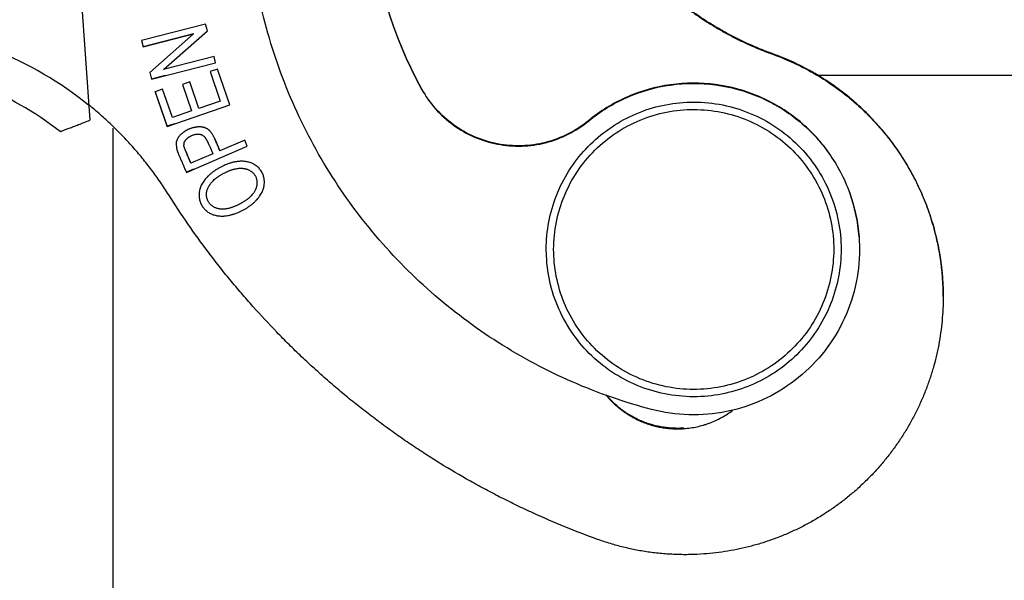
# Model space of a CAD drawing. Units: millimetres. Extents: x 1592 to 2037, y 610 to 925.
# Drawn here: x 1663 to 1689, y 831 to 846 of the extents above; entities that cross this region are included whole.
import ezdxf

# ---------------------------------------------------------------- set-up
doc = ezdxf.new("R2010")
doc.units = ezdxf.units.MM
doc.header["$LTSCALE"] = 65.395
doc.layers.get('0').update_dxf_attribs({"linetype": 'CONTINUOUS', "lineweight": 30})
doc.layers.add('1', color=7, linetype='CONTINUOUS')
doc.layers.add('SHELL_3', color=7, linetype='CONTINUOUS')

msp = doc.modelspace()

# ---------------------------------------------------------------- linework, layer by layer
at = {"color": 7, "linetype": 'Continuous'}
for p, q in [((1673.414, 844.542), (1673.414, 844.55)), ((1677.942, 843.675), (1677.942, 843.684)), ((1684.787, 840.479), (1684.797, 840.19)), ((1685.285, 840.521), (1685.297, 840.195)), ((1676.808, 839.902), (1676.797, 840.19))]:
    msp.add_line(p, q, dxfattribs=at)
for centre in [(1683.388, 850.07), (1683.388, 850.062)]:
    msp.add_arc(centre, 11.399, 184.1342, 208.9628, dxfattribs=at)
for points, knots in [([(1679.654, 835.845), (1678.919, 836.038), (1677.477, 836.539), (1675.458, 837.615), (1673.629, 838.991), (1672.034, 840.633), (1670.713, 842.501), (1669.697, 844.552), (1669.01, 846.734), (1668.782, 848.244), (1668.727, 849.002)], [0, 0, 0, 0, 0.125005, 0.250004, 0.375005, 0.500005, 0.625004, 0.750004, 0.874999, 1, 1, 1, 1]), ([(1677.942, 843.684), (1677.773, 843.545), (1677.404, 843.304), (1676.785, 843.072), (1676.13, 842.98), (1675.471, 843.033), (1674.839, 843.227), (1674.265, 843.555), (1673.775, 843.999), (1673.52, 844.359), (1673.414, 844.55)], [0, 0, 0, 0, 0.125006, 0.25, 0.375002, 0.500002, 0.625002, 0.750003, 0.874996, 1, 1, 1, 1]), ([(1673.414, 844.542), (1673.52, 844.35), (1673.775, 843.99), (1674.265, 843.546), (1674.839, 843.219), (1675.471, 843.024), (1676.13, 842.972), (1676.785, 843.064), (1677.404, 843.296), (1677.773, 843.537), (1677.942, 843.675)], [0, 0, 0, 0, 0.125004, 0.249997, 0.374998, 0.499998, 0.624998, 0.75, 0.874994, 1, 1, 1, 1]), ([(1685.285, 840.53), (1685.256, 840.937), (1685.084, 841.749), (1684.509, 842.848), (1683.658, 843.751), (1682.595, 844.392), (1681.399, 844.722), (1680.158, 844.717), (1678.965, 844.377), (1678.258, 843.943), (1677.942, 843.684)], [0, 0, 0, 0, 0.125001, 0.249996, 0.374995, 0.499995, 0.624996, 0.749998, 0.874996, 1, 1, 1, 1]), ([(1677.942, 843.675), (1678.258, 843.934), (1678.965, 844.369), (1680.158, 844.708), (1681.399, 844.713), (1682.595, 844.383), (1683.658, 843.743), (1684.509, 842.839), (1685.084, 841.74), (1685.256, 840.929), (1685.285, 840.521)], [0, 0, 0, 0, 0.125004, 0.250002, 0.375004, 0.500005, 0.625006, 0.750004, 0.874999, 1, 1, 1, 1]), ([(1676.797, 840.19), (1676.797, 840.44), (1676.844, 840.94), (1677.053, 841.663), (1677.393, 842.334), (1677.851, 842.931), (1678.413, 843.431), (1679.059, 843.819), (1679.765, 844.079), (1680.26, 844.162), (1680.509, 844.18)], [0, 0, 0, 0, 0.12501, 0.250005, 0.375002, 0.5, 0.624999, 0.749999, 0.874996, 1, 1, 1, 1]), ([(1680.509, 844.18), (1680.77, 844.199), (1681.296, 844.185), (1682.066, 844.011), (1682.787, 843.69), (1683.431, 843.235), (1683.975, 842.662), (1684.396, 841.995), (1684.679, 841.258), (1684.768, 840.739), (1684.787, 840.479)], [0, 0, 0, 0, 0.125006, 0.250004, 0.375005, 0.500006, 0.625006, 0.750005, 0.874999, 1, 1, 1, 1]), ([(1677.007, 839.915), (1676.989, 840.162), (1677.002, 840.662), (1677.167, 841.393), (1677.472, 842.078), (1677.905, 842.691), (1678.449, 843.207), (1679.083, 843.607), (1679.782, 843.876), (1680.276, 843.961), (1680.523, 843.979)], [0, 0, 0, 0, 0.125002, 0.249996, 0.374995, 0.499994, 0.624994, 0.749996, 0.874994, 1, 1, 1, 1]), ([(1680.523, 843.979), (1680.771, 843.996), (1681.271, 843.983), (1682.002, 843.818), (1682.687, 843.513), (1683.299, 843.081), (1683.816, 842.537), (1684.216, 841.903), (1684.485, 841.203), (1684.569, 840.71), (1684.587, 840.462)], [0, 0, 0, 0, 0.125006, 0.250004, 0.375006, 0.500006, 0.625006, 0.750005, 0.874999, 1, 1, 1, 1]), ([(1684.587, 840.462), (1684.605, 840.215), (1684.592, 839.715), (1684.427, 838.984), (1684.122, 838.299), (1683.689, 837.686), (1683.146, 837.17), (1682.512, 836.77), (1681.812, 836.501), (1681.319, 836.416), (1681.071, 836.399)], [0, 0, 0, 0, 0.125002, 0.249996, 0.374995, 0.499994, 0.624994, 0.749996, 0.874994, 1, 1, 1, 1]), ([(1685.297, 840.195), (1685.297, 839.853), (1685.218, 839.167), (1684.87, 838.193), (1684.311, 837.323), (1683.569, 836.602), (1682.683, 836.068), (1681.699, 835.748), (1680.668, 835.659), (1679.985, 835.758), (1679.654, 835.845)], [0, 0, 0, 0, 0.125018, 0.25001, 0.375006, 0.500003, 0.625001, 0.750001, 0.874995, 1, 1, 1, 1]), ([(1684.797, 840.19), (1684.797, 839.941), (1684.75, 839.441), (1684.541, 838.718), (1684.202, 838.046), (1683.743, 837.45), (1683.181, 836.949), (1682.536, 836.562), (1681.83, 836.302), (1681.334, 836.219), (1681.086, 836.201)], [0, 0, 0, 0, 0.12501, 0.250005, 0.375002, 0.5, 0.624999, 0.749999, 0.874996, 1, 1, 1, 1]), ([(1681.086, 836.201), (1680.825, 836.182), (1680.298, 836.196), (1679.529, 836.37), (1678.808, 836.691), (1678.163, 837.146), (1677.62, 837.718), (1677.199, 838.386), (1676.916, 839.122), (1676.826, 839.641), (1676.808, 839.902)], [0, 0, 0, 0, 0.125006, 0.250004, 0.375005, 0.500006, 0.625006, 0.750005, 0.874999, 1, 1, 1, 1]), ([(1681.071, 836.399), (1680.823, 836.381), (1680.323, 836.394), (1679.592, 836.559), (1678.907, 836.864), (1678.295, 837.296), (1677.779, 837.84), (1677.378, 838.474), (1677.11, 839.174), (1677.025, 839.667), (1677.007, 839.915)], [0, 0, 0, 0, 0.125006, 0.250004, 0.375006, 0.500006, 0.625006, 0.750005, 0.874999, 1, 1, 1, 1])]:
    msp.add_open_spline(points, degree=3, knots=knots, dxfattribs=at)
at = {"layer": '1', "color": 7, "linetype": 'Continuous'}
for p, q in [((1663.353, 858.399), (1664.415, 843.698)), ((1703.939, 844.915), (1684.16, 844.915)), ((1664.415, 843.728), (1664.415, 843.698)), ((1665.047, 800.215), (1665.047, 843.483)), ((1667.802, 843.194), (1667.941, 842.87)), ((1667.844, 843.1), (1667.843, 843.103)), ((1667.894, 842.982), (1667.889, 842.993)), ((1667.016, 842.853), (1667.015, 842.855)), ((1667.155, 842.532), (1667.016, 842.853))]:
    msp.add_line(p, q, dxfattribs=at)
for centre, radius, start, end in [((1658.095, 836.327), 10, 51.0161, 85.2134), ((1658.095, 836.336), 8.95, 52.0127, 85.0585), ((1665.718, 842.199), 2.309, 24.63, 25.531), ((1664.836, 841.798), 3.277, 23.4615, 24.5717), ((1662.425, 840.757), 5.904, 22.7832, 23.377), ((1653.794, 837.138), 15.263, 22.5594, 22.7628)]:
    msp.add_arc(centre, radius, start, end, dxfattribs=at)
for points, knots in [([(1663.604, 843.39), (1663.604, 843.39), (1663.606, 843.391), (1663.609, 843.391), (1663.615, 843.393), (1663.626, 843.397), (1663.645, 843.404), (1663.673, 843.414), (1663.708, 843.427), (1663.75, 843.443), (1663.798, 843.461), (1663.872, 843.489), (1663.976, 843.528), (1664.112, 843.581), (1664.26, 843.638), (1664.363, 843.677), (1664.415, 843.698)], [0, 0, 0, 0, 0.001595, 0.005697, 0.012297, 0.021364, 0.046761, 0.081508, 0.125018, 0.176676, 0.235843, 0.301834, 0.451553, 0.620861, 0.805213, 1, 1, 1, 1]), ([(1667.941, 842.87), (1667.937, 842.879), (1667.921, 842.917), (1667.905, 842.954), (1667.894, 842.982)], [0, 0, 0, 0, 0.248391, 1, 1, 1, 1])]:
    msp.add_open_spline(points, degree=3, knots=knots, dxfattribs=at)
at = {"layer": 'SHELL_3', "color": 7, "linetype": 'Continuous'}
for p, q in [((1667.554, 846.309), (1665.811, 845.858)), ((1667.601, 846.128), (1667.554, 846.309)), ((1667.223, 846.045), (1665.855, 845.692)), ((1665.855, 845.689), (1667.223, 846.043)), ((1667.223, 846.043), (1666.036, 844.989)), ((1666.412, 845.074), (1667.601, 846.128)), ((1667.223, 846.043), (1667.223, 846.045)), ((1665.811, 845.858), (1665.855, 845.689)), ((1665.855, 845.689), (1665.855, 845.692)), ((1667.782, 845.428), (1666.412, 845.074)), ((1667.825, 845.259), (1667.782, 845.428)), ((1682.944, 845.486), (1682.944, 845.499)), ((1666.083, 844.808), (1667.825, 845.259)), ((1666.412, 845.074), (1666.412, 845.076)), ((1667.877, 845.086), (1667.677, 845.017)), ((1668.212, 844.115), (1667.877, 845.086)), ((1666.036, 844.989), (1666.083, 844.808)), ((1666.455, 844.907), (1666.083, 844.81)), ((1666.083, 844.808), (1666.083, 844.81)), ((1667.677, 845.017), (1667.952, 844.218)), ((1666.387, 844.54), (1666.186, 844.471)), ((1666.651, 843.771), (1666.387, 844.54)), ((1667.124, 844.739), (1666.925, 844.671)), ((1666.925, 844.671), (1667.173, 843.95)), ((1667.372, 844.019), (1667.124, 844.739)), ((1666.509, 843.532), (1666.186, 844.473)), ((1666.186, 844.471), (1666.509, 843.53)), ((1666.509, 843.53), (1668.212, 844.115)), ((1667.952, 844.218), (1667.372, 844.019)), ((1667.952, 844.218), (1667.952, 844.221)), ((1667.173, 843.95), (1666.651, 843.771)), ((1667.173, 843.95), (1667.173, 843.953)), ((1666.709, 843.601), (1666.509, 843.532)), ((1666.509, 843.53), (1666.509, 843.532)), ((1666.751, 843.036), (1666.759, 842.957)), ((1666.963, 843.018), (1666.963, 843.029)), ((1667.032, 842.28), (1668.685, 842.992)), ((1668.613, 843.159), (1667.941, 842.87)), ((1668.685, 842.992), (1668.613, 843.159)), ((1667.746, 842.786), (1667.155, 842.532)), ((1667.226, 842.366), (1667.032, 842.283)), ((1667.032, 842.283), (1667.032, 842.28)), ((1668.579, 842.389), (1668.579, 842.392))]:
    msp.add_line(p, q, dxfattribs=at)
for centre, radius, start, end in [((1667.153, 843.029), 0.19, 169.8133, 179.9954), ((1671.151, 844.533), 4.463, 202.0817, 202.9892), ((1668.303, 841.496), 0.78, 137.4622, 138.902)]:
    msp.add_arc(centre, radius, start, end, dxfattribs=at)
for points, knots in [([(1682.944, 845.499), (1682.843, 845.536), (1682.641, 845.613), (1682.343, 845.739), (1682.049, 845.876), (1681.808, 845.999), (1681.618, 846.102), (1681.431, 846.209), (1681.2, 846.349), (1680.929, 846.527), (1680.664, 846.714), (1680.407, 846.911), (1680.156, 847.117), (1679.914, 847.332), (1679.679, 847.555), (1679.49, 847.748), (1679.343, 847.907), (1679.199, 848.068), (1679.025, 848.274), (1678.824, 848.529), (1678.633, 848.791), (1678.482, 849.014), (1678.366, 849.197), (1678.253, 849.381), (1678.119, 849.615), (1677.967, 849.902), (1677.826, 850.193), (1677.696, 850.49), (1677.576, 850.791), (1677.467, 851.096), (1677.369, 851.406), (1677.297, 851.666), (1677.245, 851.876), (1677.197, 852.086), (1677.144, 852.351), (1677.092, 852.671), (1677.051, 852.992), (1677.031, 853.208), (1677.024, 853.315)], [0, 0, 0, 0, 0.031227, 0.062474, 0.093733, 0.124996, 0.140627, 0.156257, 0.187511, 0.218761, 0.250008, 0.281255, 0.312503, 0.343753, 0.375003, 0.406254, 0.42188, 0.437505, 0.468755, 0.500005, 0.531254, 0.562504, 0.57813, 0.593755, 0.625006, 0.656256, 0.687505, 0.718752, 0.749999, 0.781245, 0.812494, 0.843748, 0.859377, 0.875008, 0.90627, 0.937528, 0.968774, 1, 1, 1, 1]), ([(1677.024, 853.302), (1677.031, 853.194), (1677.051, 852.979), (1677.092, 852.658), (1677.144, 852.338), (1677.197, 852.073), (1677.245, 851.862), (1677.297, 851.653), (1677.369, 851.392), (1677.467, 851.083), (1677.576, 850.778), (1677.696, 850.477), (1677.826, 850.18), (1677.967, 849.888), (1678.119, 849.602), (1678.253, 849.368), (1678.366, 849.184), (1678.482, 849.001), (1678.633, 848.778), (1678.824, 848.516), (1679.025, 848.261), (1679.199, 848.055), (1679.343, 847.894), (1679.49, 847.735), (1679.679, 847.542), (1679.914, 847.319), (1680.156, 847.104), (1680.407, 846.898), (1680.664, 846.701), (1680.929, 846.514), (1681.2, 846.336), (1681.431, 846.196), (1681.618, 846.089), (1681.808, 845.986), (1682.049, 845.863), (1682.343, 845.726), (1682.641, 845.6), (1682.843, 845.523), (1682.944, 845.486)], [0, 0, 0, 0, 0.031226, 0.062472, 0.09373, 0.124992, 0.140623, 0.156252, 0.187506, 0.218755, 0.250001, 0.281248, 0.312495, 0.343744, 0.374994, 0.406245, 0.42187, 0.437496, 0.468746, 0.499995, 0.531245, 0.562495, 0.57812, 0.593746, 0.624997, 0.656247, 0.687497, 0.718745, 0.749992, 0.781239, 0.812489, 0.843743, 0.859373, 0.875004, 0.906267, 0.937526, 0.968773, 1, 1, 1, 1]), ([(1687.567, 838.915), (1687.567, 839.004), (1687.564, 839.182), (1687.551, 839.405), (1687.536, 839.583), (1687.522, 839.716), (1687.505, 839.849), (1687.48, 840.026), (1687.442, 840.246), (1687.386, 840.508), (1687.32, 840.768), (1687.256, 840.982), (1687.201, 841.151), (1687.142, 841.32), (1687.063, 841.529), (1686.958, 841.775), (1686.844, 842.018), (1686.721, 842.255), (1686.589, 842.488), (1686.448, 842.716), (1686.298, 842.938), (1686.166, 843.118), (1686.057, 843.26), (1685.944, 843.399), (1685.799, 843.568), (1685.617, 843.765), (1685.428, 843.954), (1685.265, 844.106), (1685.13, 844.224), (1684.994, 844.339), (1684.819, 844.478), (1684.603, 844.637), (1684.381, 844.787), (1684.192, 844.905), (1684.037, 844.995), (1683.881, 845.082), (1683.683, 845.185), (1683.441, 845.3), (1683.195, 845.405), (1683.028, 845.469), (1682.944, 845.499)], [0, 0, 0, 0, 0.031249, 0.062499, 0.078124, 0.093749, 0.109374, 0.125, 0.156249, 0.187498, 0.218747, 0.249996, 0.265622, 0.281247, 0.312496, 0.343746, 0.374995, 0.406244, 0.437493, 0.468742, 0.499991, 0.53124, 0.546866, 0.562492, 0.593743, 0.624994, 0.656244, 0.687493, 0.703118, 0.718742, 0.749988, 0.781236, 0.812487, 0.843743, 0.859375, 0.875008, 0.906274, 0.937533, 0.968778, 1, 1, 1, 1]), ([(1682.944, 845.486), (1683.028, 845.456), (1683.195, 845.392), (1683.441, 845.287), (1683.683, 845.172), (1683.881, 845.069), (1684.037, 844.982), (1684.192, 844.892), (1684.381, 844.774), (1684.603, 844.623), (1684.819, 844.465), (1684.994, 844.326), (1685.13, 844.211), (1685.265, 844.093), (1685.428, 843.941), (1685.617, 843.752), (1685.799, 843.555), (1685.944, 843.385), (1686.057, 843.246), (1686.166, 843.105), (1686.298, 842.925), (1686.448, 842.703), (1686.589, 842.475), (1686.721, 842.242), (1686.844, 842.004), (1686.958, 841.762), (1687.063, 841.516), (1687.142, 841.307), (1687.201, 841.138), (1687.257, 840.968), (1687.32, 840.754), (1687.386, 840.495), (1687.442, 840.233), (1687.48, 840.013), (1687.505, 839.836), (1687.522, 839.703), (1687.536, 839.57), (1687.551, 839.392), (1687.564, 839.169), (1687.567, 838.991), (1687.567, 838.901)], [0, 0, 0, 0, 0.031222, 0.062467, 0.093726, 0.124991, 0.140625, 0.156256, 0.187512, 0.218763, 0.25001, 0.281256, 0.29688, 0.312505, 0.343754, 0.375004, 0.406255, 0.437505, 0.453131, 0.468756, 0.500006, 0.531255, 0.562504, 0.593753, 0.625002, 0.656251, 0.687501, 0.71875, 0.734376, 0.750001, 0.781251, 0.8125, 0.84375, 0.874999, 0.890625, 0.90625, 0.921875, 0.937501, 0.96875, 1, 1, 1, 1]), ([(1666.551, 841.674), (1666.478, 841.789), (1666.328, 842.017), (1666.129, 842.293), (1665.963, 842.51), (1665.835, 842.669), (1665.703, 842.826), (1665.569, 842.981), (1665.432, 843.132), (1665.244, 843.33), (1665.003, 843.571), (1664.751, 843.801), (1664.545, 843.979), (1664.44, 844.066), (1664.387, 844.109)], [0, 0, 0, 0, 0.124923, 0.249923, 0.312442, 0.374965, 0.437488, 0.500007, 0.562518, 0.625024, 0.750018, 0.875005, 0.937502, 1, 1, 1, 1]), ([(1667.805, 843.187), (1667.8, 843.196), (1667.792, 843.215), (1667.778, 843.242), (1667.764, 843.268), (1667.75, 843.293), (1667.736, 843.317), (1667.721, 843.34), (1667.705, 843.361), (1667.692, 843.378), (1667.681, 843.391), (1667.673, 843.4), (1667.664, 843.409), (1667.653, 843.42), (1667.639, 843.432), (1667.621, 843.446), (1667.602, 843.459), (1667.583, 843.47), (1667.564, 843.479), (1667.544, 843.488), (1667.524, 843.495), (1667.504, 843.501), (1667.483, 843.506), (1667.462, 843.509), (1667.441, 843.512), (1667.413, 843.515), (1667.384, 843.516), (1667.355, 843.515), (1667.333, 843.513), (1667.31, 843.511), (1667.288, 843.508), (1667.265, 843.504), (1667.243, 843.499), (1667.22, 843.494), (1667.189, 843.486), (1667.159, 843.476), (1667.129, 843.465), (1667.106, 843.456), (1667.084, 843.447), (1667.062, 843.436), (1667.041, 843.425), (1667.019, 843.414), (1666.999, 843.401), (1666.978, 843.389), (1666.959, 843.375), (1666.94, 843.362), (1666.922, 843.347), (1666.904, 843.333), (1666.887, 843.318), (1666.867, 843.298), (1666.848, 843.278), (1666.831, 843.256), (1666.815, 843.235), (1666.798, 843.208), (1666.783, 843.18), (1666.774, 843.158), (1666.768, 843.141), (1666.763, 843.124), (1666.758, 843.106), (1666.755, 843.089), (1666.753, 843.072), (1666.752, 843.054), (1666.751, 843.042), (1666.751, 843.036)], [0, 0, 0, 0, 0.021326, 0.042265, 0.062769, 0.082794, 0.102301, 0.121258, 0.139642, 0.157442, 0.166124, 0.174662, 0.18306, 0.191322, 0.207486, 0.223239, 0.23866, 0.253821, 0.268788, 0.283619, 0.298362, 0.313057, 0.327738, 0.342436, 0.357186, 0.372016, 0.402017, 0.417235, 0.432618, 0.44818, 0.463929, 0.47986, 0.495959, 0.51221, 0.528597, 0.561715, 0.578419, 0.595201, 0.612047, 0.628931, 0.645814, 0.662655, 0.679415, 0.696053, 0.712528, 0.728801, 0.744832, 0.760583, 0.77602, 0.791111, 0.82028, 0.834395, 0.848218, 0.875053, 0.900951, 0.913605, 0.926092, 0.938445, 0.950715, 0.962953, 0.975213, 0.987545, 1, 1, 1, 1]), ([(1666.966, 843.063), (1666.967, 843.067), (1666.969, 843.077), (1666.973, 843.09), (1666.978, 843.104), (1666.984, 843.117), (1666.991, 843.13), (1666.999, 843.143), (1667.006, 843.154), (1667.013, 843.162), (1667.02, 843.171), (1667.029, 843.181), (1667.042, 843.193), (1667.055, 843.205), (1667.068, 843.217), (1667.083, 843.228), (1667.098, 843.239), (1667.114, 843.249), (1667.13, 843.259), (1667.146, 843.268), (1667.169, 843.279), (1667.197, 843.291), (1667.232, 843.304), (1667.266, 843.313), (1667.301, 843.319), (1667.335, 843.322), (1667.368, 843.321), (1667.395, 843.318), (1667.415, 843.313), (1667.43, 843.308), (1667.444, 843.303), (1667.458, 843.297), (1667.472, 843.289), (1667.485, 843.28), (1667.498, 843.271), (1667.51, 843.26), (1667.52, 843.249), (1667.528, 843.241), (1667.534, 843.234), (1667.539, 843.226), (1667.547, 843.216), (1667.556, 843.203), (1667.567, 843.186), (1667.577, 843.168), (1667.587, 843.149), (1667.597, 843.13), (1667.607, 843.11), (1667.617, 843.089), (1667.626, 843.069), (1667.636, 843.048), (1667.645, 843.027), (1667.658, 842.998), (1667.673, 842.962), (1667.691, 842.918), (1667.709, 842.874), (1667.727, 842.83), (1667.74, 842.801), (1667.746, 842.786)], [0, 0, 0, 0, 0.01157, 0.023292, 0.03521, 0.047367, 0.059806, 0.072567, 0.085692, 0.092403, 0.099218, 0.11316, 0.12749, 0.142169, 0.157151, 0.172387, 0.187825, 0.20341, 0.219086, 0.234795, 0.250481, 0.281561, 0.312076, 0.341916, 0.37099, 0.399242, 0.426655, 0.453272, 0.466321, 0.479223, 0.492021, 0.504801, 0.517661, 0.530706, 0.544046, 0.557791, 0.572051, 0.57941, 0.586932, 0.594618, 0.602464, 0.618621, 0.635361, 0.652631, 0.670368, 0.688499, 0.70695, 0.725655, 0.744586, 0.763721, 0.783035, 0.802504, 0.841803, 0.881413, 0.921123, 0.960722, 1, 1, 1, 1]), ([(1666.759, 842.957), (1666.76, 842.952), (1666.762, 842.942), (1666.766, 842.928), (1666.77, 842.912), (1666.775, 842.895), (1666.781, 842.878), (1666.787, 842.859), (1666.794, 842.84), (1666.801, 842.821), (1666.809, 842.8), (1666.817, 842.779), (1666.826, 842.758), (1666.838, 842.729), (1666.854, 842.692), (1666.874, 842.646), (1666.894, 842.6), (1666.91, 842.562), (1666.924, 842.531), (1666.934, 842.508), (1666.944, 842.485), (1666.957, 842.454), (1666.973, 842.416), (1666.993, 842.371), (1667.012, 842.326), (1667.025, 842.295), (1667.032, 842.28)], [0, 0, 0, 0, 0.019289, 0.040195, 0.062646, 0.086561, 0.111851, 0.138425, 0.166187, 0.19504, 0.224883, 0.255616, 0.287137, 0.319345, 0.385481, 0.453357, 0.522304, 0.59165, 0.626264, 0.660728, 0.695012, 0.729143, 0.797054, 0.864685, 0.932259, 1, 1, 1, 1]), ([(1667.015, 842.855), (1667.012, 842.864), (1667.005, 842.88), (1666.996, 842.905), (1666.989, 842.924), (1666.983, 842.939), (1666.98, 842.95), (1666.976, 842.96), (1666.973, 842.97), (1666.971, 842.979), (1666.968, 842.988), (1666.967, 842.996), (1666.965, 843.004), (1666.964, 843.011), (1666.963, 843.015), (1666.963, 843.018)], [0, 0, 0, 0, 0.161076, 0.314814, 0.459675, 0.528303, 0.594148, 0.657025, 0.716756, 0.773166, 0.826089, 0.875366, 0.920855, 0.96243, 1, 1, 1, 1]), ([(1667.844, 843.101), (1667.837, 843.116), (1667.825, 843.144), (1667.812, 843.173), (1667.805, 843.187)], [0, 0, 0, 0, 0.504592, 1, 1, 1, 1]), ([(1667.89, 842.991), (1667.883, 843.009), (1667.867, 843.046), (1667.852, 843.083), (1667.844, 843.101)], [0, 0, 0, 0, 0.502247, 1, 1, 1, 1]), ([(1667.941, 842.87), (1667.932, 842.89), (1667.915, 842.93), (1667.899, 842.97), (1667.89, 842.991)], [0, 0, 0, 0, 0.49819, 1, 1, 1, 1]), ([(1667.155, 842.532), (1667.145, 842.553), (1667.127, 842.597), (1667.098, 842.661), (1667.07, 842.726), (1667.052, 842.769), (1667.043, 842.79)], [0, 0, 0, 0, 0.249786, 0.503214, 0.755033, 1, 1, 1, 1]), ([(1669.148, 842.016), (1669.148, 842.033), (1669.147, 842.067), (1669.14, 842.118), (1669.128, 842.168), (1669.112, 842.217), (1669.095, 842.256), (1669.079, 842.286), (1669.061, 842.316), (1669.037, 842.352), (1669.003, 842.392), (1668.965, 842.429), (1668.923, 842.463), (1668.878, 842.493), (1668.829, 842.52), (1668.777, 842.542), (1668.722, 842.559), (1668.664, 842.572), (1668.603, 842.58), (1668.551, 842.583), (1668.508, 842.582), (1668.475, 842.581), (1668.441, 842.578), (1668.407, 842.574), (1668.373, 842.569), (1668.338, 842.562), (1668.302, 842.554), (1668.267, 842.545), (1668.231, 842.535), (1668.183, 842.52), (1668.123, 842.499), (1668.053, 842.469), (1667.983, 842.436), (1667.914, 842.4), (1667.848, 842.36), (1667.785, 842.317), (1667.724, 842.273), (1667.668, 842.225), (1667.615, 842.176), (1667.583, 842.142), (1667.567, 842.125)], [0, 0, 0, 0, 0.025376, 0.05063, 0.075818, 0.101002, 0.126255, 0.138936, 0.151664, 0.177269, 0.203113, 0.229232, 0.255669, 0.282475, 0.309716, 0.337481, 0.3659, 0.395102, 0.425209, 0.456337, 0.472321, 0.488599, 0.505186, 0.522091, 0.539309, 0.556822, 0.57461, 0.592648, 0.610914, 0.629382, 0.666814, 0.704727, 0.742893, 0.78108, 0.819083, 0.856714, 0.89379, 0.930135, 0.965587, 1, 1, 1, 1]), ([(1667.728, 842.023), (1667.741, 842.037), (1667.768, 842.064), (1667.804, 842.097), (1667.836, 842.122), (1667.86, 842.141), (1667.886, 842.16), (1667.913, 842.178), (1667.941, 842.196), (1667.97, 842.214), (1667.999, 842.231), (1668.029, 842.248), (1668.059, 842.264), (1668.089, 842.279), (1668.119, 842.293), (1668.149, 842.307), (1668.179, 842.319), (1668.208, 842.331), (1668.238, 842.342), (1668.267, 842.352), (1668.296, 842.361), (1668.324, 842.369), (1668.352, 842.375), (1668.387, 842.383), (1668.431, 842.39), (1668.474, 842.393), (1668.507, 842.394), (1668.532, 842.393), (1668.556, 842.392), (1668.571, 842.39), (1668.579, 842.389)], [0, 0, 0, 0, 0.059122, 0.120829, 0.152794, 0.185569, 0.219193, 0.253572, 0.288533, 0.323896, 0.359484, 0.395114, 0.430606, 0.465839, 0.50074, 0.535241, 0.569274, 0.602773, 0.635671, 0.667904, 0.699411, 0.730133, 0.760021, 0.789099, 0.845053, 0.8985, 0.924451, 0.949973, 0.975134, 1, 1, 1, 1]), ([(1668.579, 842.389), (1668.593, 842.387), (1668.614, 842.384), (1668.64, 842.378), (1668.666, 842.371), (1668.697, 842.361), (1668.727, 842.348), (1668.749, 842.336), (1668.77, 842.324), (1668.795, 842.307), (1668.823, 842.285), (1668.849, 842.26), (1668.871, 842.233), (1668.888, 842.209), (1668.9, 842.189), (1668.91, 842.169), (1668.922, 842.142), (1668.933, 842.108), (1668.941, 842.074), (1668.946, 842.038), (1668.947, 842.014), (1668.947, 842.002)], [0, 0, 0, 0, 0.071457, 0.10629, 0.140561, 0.20753, 0.272624, 0.304554, 0.336108, 0.3982, 0.459171, 0.519278, 0.578787, 0.637966, 0.667526, 0.697107, 0.756443, 0.816212, 0.876611, 0.937819, 1, 1, 1, 1]), ([(1667.567, 842.125), (1667.552, 842.107), (1667.523, 842.072), (1667.484, 842.017), (1667.45, 841.96), (1667.427, 841.913), (1667.412, 841.874), (1667.402, 841.845), (1667.394, 841.816), (1667.387, 841.787), (1667.381, 841.757), (1667.378, 841.728), (1667.375, 841.698), (1667.375, 841.679), (1667.375, 841.669)], [0, 0, 0, 0, 0.138191, 0.271423, 0.400164, 0.524985, 0.586152, 0.646604, 0.706446, 0.765788, 0.824746, 0.883417, 0.941831, 1, 1, 1, 1]), ([(1667.576, 841.68), (1667.576, 841.694), (1667.577, 841.715), (1667.581, 841.743), (1667.586, 841.771), (1667.595, 841.806), (1667.611, 841.848), (1667.631, 841.889), (1667.655, 841.93), (1667.683, 841.97), (1667.704, 841.996), (1667.715, 842.008)], [0, 0, 0, 0, 0.114397, 0.172314, 0.230758, 0.349477, 0.471301, 0.596846, 0.726589, 0.860888, 1, 1, 1, 1]), ([(1668.947, 842.002), (1668.947, 841.99), (1668.946, 841.972), (1668.943, 841.947), (1668.94, 841.923), (1668.933, 841.892), (1668.924, 841.862), (1668.916, 841.837), (1668.906, 841.813), (1668.891, 841.782), (1668.87, 841.746), (1668.855, 841.722), (1668.846, 841.711)], [0, 0, 0, 0, 0.115065, 0.17344, 0.232413, 0.352261, 0.474905, 0.537376, 0.600654, 0.729763, 0.862679, 1, 1, 1, 1]), ([(1668.951, 841.549), (1668.967, 841.566), (1668.997, 841.602), (1669.037, 841.659), (1669.071, 841.716), (1669.094, 841.765), (1669.11, 841.805), (1669.12, 841.835), (1669.129, 841.865), (1669.136, 841.895), (1669.142, 841.925), (1669.145, 841.955), (1669.148, 841.985), (1669.148, 842.006), (1669.148, 842.016)], [0, 0, 0, 0, 0.137327, 0.270105, 0.398752, 0.523761, 0.585096, 0.645746, 0.705797, 0.765341, 0.824477, 0.883273, 0.941769, 1, 1, 1, 1]), ([(1678.191, 832.318), (1677.893, 832.426), (1677.301, 832.653), (1676.574, 832.968), (1676, 833.237), (1675.574, 833.449), (1675.153, 833.668), (1674.597, 833.973), (1674.051, 834.295), (1673.515, 834.633), (1673.119, 834.895), (1672.728, 835.166), (1672.342, 835.444), (1671.963, 835.73), (1671.589, 836.024), (1671.222, 836.326), (1670.861, 836.635), (1670.506, 836.951), (1670.158, 837.275), (1669.817, 837.606), (1669.371, 838.056), (1668.94, 838.521), (1668.523, 838.998), (1668.217, 839.362), (1667.92, 839.733), (1667.533, 840.235), (1667.069, 840.878), (1666.72, 841.406), (1666.551, 841.674)], [0, 0, 0, 0, 0.062474, 0.124979, 0.156237, 0.187496, 0.218753, 0.250006, 0.312504, 0.343753, 0.375002, 0.406251, 0.437501, 0.468752, 0.500003, 0.531254, 0.562505, 0.593755, 0.625004, 0.656253, 0.687501, 0.749998, 0.781251, 0.812507, 0.843766, 0.875024, 0.937527, 1, 1, 1, 1]), ([(1667.375, 841.669), (1667.375, 841.651), (1667.377, 841.615), (1667.384, 841.562), (1667.396, 841.51), (1667.41, 841.469), (1667.423, 841.436), (1667.434, 841.413), (1667.446, 841.39), (1667.459, 841.368), (1667.473, 841.346), (1667.488, 841.326), (1667.504, 841.306), (1667.52, 841.286), (1667.538, 841.268), (1667.557, 841.251), (1667.576, 841.234), (1667.603, 841.213), (1667.639, 841.188), (1667.686, 841.163), (1667.735, 841.141), (1667.786, 841.123), (1667.831, 841.112), (1667.868, 841.105), (1667.907, 841.099), (1667.956, 841.095), (1668.017, 841.094), (1668.08, 841.098), (1668.144, 841.107), (1668.2, 841.118), (1668.245, 841.129), (1668.279, 841.138), (1668.314, 841.148), (1668.361, 841.164), (1668.421, 841.187), (1668.493, 841.218), (1668.552, 841.247), (1668.599, 841.272), (1668.646, 841.299), (1668.704, 841.336), (1668.771, 841.383), (1668.835, 841.434), (1668.896, 841.489), (1668.933, 841.528), (1668.951, 841.549)], [0, 0, 0, 0, 0.026516, 0.052828, 0.078923, 0.104781, 0.117619, 0.130392, 0.143098, 0.155747, 0.168353, 0.180931, 0.193496, 0.206059, 0.218637, 0.23124, 0.243882, 0.256575, 0.282155, 0.308078, 0.334432, 0.361303, 0.388772, 0.402759, 0.416926, 0.445859, 0.475726, 0.506672, 0.538835, 0.572337, 0.589626, 0.607266, 0.625236, 0.643517, 0.680922, 0.719316, 0.758533, 0.7784, 0.798409, 0.838724, 0.879241, 0.919743, 0.960044, 1, 1, 1, 1]), ([(1667.929, 841.287), (1667.915, 841.29), (1667.889, 841.296), (1667.851, 841.308), (1667.815, 841.321), (1667.782, 841.338), (1667.751, 841.356), (1667.722, 841.377), (1667.695, 841.4), (1667.671, 841.424), (1667.649, 841.451), (1667.634, 841.475), (1667.622, 841.495), (1667.612, 841.515), (1667.6, 841.542), (1667.59, 841.575), (1667.582, 841.609), (1667.577, 841.644), (1667.576, 841.668), (1667.576, 841.68)], [0, 0, 0, 0, 0.071045, 0.139726, 0.206271, 0.270926, 0.33395, 0.39562, 0.456228, 0.51608, 0.575494, 0.634796, 0.664517, 0.694333, 0.754309, 0.814811, 0.875888, 0.937595, 1, 1, 1, 1]), ([(1668.773, 841.625), (1668.766, 841.618), (1668.751, 841.604), (1668.727, 841.584), (1668.703, 841.563), (1668.677, 841.544), (1668.65, 841.524), (1668.622, 841.505), (1668.594, 841.487), (1668.565, 841.469), (1668.535, 841.452), (1668.496, 841.43), (1668.446, 841.404), (1668.395, 841.38), (1668.355, 841.363), (1668.325, 841.351), (1668.295, 841.339), (1668.266, 841.329), (1668.238, 841.319), (1668.201, 841.308), (1668.165, 841.299), (1668.13, 841.292), (1668.098, 841.286), (1668.058, 841.281), (1668.02, 841.279), (1667.991, 841.28), (1667.97, 841.282), (1667.949, 841.284), (1667.935, 841.286), (1667.929, 841.287)], [0, 0, 0, 0, 0.03242, 0.065709, 0.099808, 0.134617, 0.170029, 0.205929, 0.242198, 0.278715, 0.315354, 0.351985, 0.424758, 0.496265, 0.531319, 0.565783, 0.599569, 0.632585, 0.664744, 0.695958, 0.755236, 0.783287, 0.810354, 0.861799, 0.910142, 0.933344, 0.956, 0.978192, 1, 1, 1, 1]), ([(1668.846, 841.711), (1668.835, 841.696), (1668.812, 841.666), (1668.786, 841.639), (1668.773, 841.625)], [0, 0, 0, 0, 0.487952, 1, 1, 1, 1]), ([(1687.567, 838.901), (1687.567, 838.792), (1687.562, 838.573), (1687.539, 838.246), (1687.501, 837.921), (1687.456, 837.651), (1687.413, 837.437), (1687.365, 837.224), (1687.295, 836.96), (1687.197, 836.647), (1687.103, 836.39), (1687.021, 836.188), (1686.955, 836.038), (1686.886, 835.889), (1686.79, 835.693), (1686.687, 835.5), (1686.577, 835.311), (1686.491, 835.171), (1686.402, 835.034), (1686.31, 834.898), (1686.215, 834.765), (1686.083, 834.59), (1685.946, 834.42), (1685.803, 834.255), (1685.693, 834.134), (1685.58, 834.015), (1685.464, 833.899), (1685.345, 833.786), (1685.184, 833.638), (1685.017, 833.497), (1684.846, 833.361), (1684.715, 833.263), (1684.582, 833.167), (1684.401, 833.044), (1684.17, 832.898), (1683.933, 832.763), (1683.739, 832.661), (1683.592, 832.589), (1683.444, 832.52), (1683.293, 832.454), (1683.142, 832.392), (1682.938, 832.314), (1682.679, 832.226), (1682.364, 832.134), (1682.045, 832.057), (1681.723, 831.996), (1681.399, 831.949), (1681.181, 831.928), (1681.072, 831.921)], [0, 0, 0, 0, 0.031248, 0.062497, 0.093745, 0.124994, 0.140619, 0.156244, 0.187493, 0.218741, 0.24999, 0.265615, 0.28124, 0.296866, 0.312491, 0.34374, 0.359365, 0.374991, 0.390616, 0.406242, 0.421867, 0.437492, 0.468741, 0.484367, 0.499992, 0.515617, 0.531243, 0.546868, 0.562493, 0.593742, 0.609368, 0.624993, 0.640619, 0.656245, 0.687496, 0.718746, 0.734372, 0.749997, 0.765621, 0.781245, 0.796869, 0.812494, 0.843743, 0.874999, 0.906263, 0.937526, 0.968776, 1, 1, 1, 1]), ([(1678.41, 836.247), (1678.425, 836.227), (1678.458, 836.189), (1678.507, 836.132), (1678.559, 836.078), (1678.63, 836.007), (1678.704, 835.939), (1678.781, 835.875), (1678.84, 835.828), (1678.901, 835.784), (1678.963, 835.741), (1679.026, 835.7), (1679.112, 835.648), (1679.2, 835.6), (1679.29, 835.556), (1679.358, 835.525), (1679.428, 835.496), (1679.522, 835.46), (1679.641, 835.421), (1679.762, 835.389), (1679.86, 835.368), (1679.934, 835.354), (1680.008, 835.342), (1680.083, 835.333), (1680.158, 835.326), (1680.258, 835.32), (1680.384, 835.317), (1680.484, 835.322), (1680.534, 835.325)], [0, 0, 0, 0, 0.03125, 0.0625, 0.09375, 0.125001, 0.187495, 0.218747, 0.249998, 0.281249, 0.312501, 0.343754, 0.375006, 0.437504, 0.468754, 0.500003, 0.53125, 0.562495, 0.62498, 0.687474, 0.718731, 0.749994, 0.781265, 0.81254, 0.843816, 0.875087, 0.937586, 1, 1, 1, 1]), ([(1680.534, 835.338), (1680.484, 835.335), (1680.385, 835.331), (1680.261, 835.333), (1680.161, 835.339), (1680.087, 835.346), (1680.013, 835.355), (1679.915, 835.37), (1679.793, 835.394), (1679.648, 835.432), (1679.53, 835.47), (1679.437, 835.506), (1679.368, 835.534), (1679.3, 835.564), (1679.21, 835.608), (1679.123, 835.655), (1679.037, 835.706), (1678.975, 835.746), (1678.913, 835.788), (1678.853, 835.832), (1678.794, 835.878), (1678.717, 835.941), (1678.643, 836.008), (1678.572, 836.077), (1678.521, 836.131), (1678.471, 836.187), (1678.439, 836.225), (1678.423, 836.244)], [0, 0, 0, 0, 0.062415, 0.124913, 0.156184, 0.18746, 0.218735, 0.250007, 0.312521, 0.375016, 0.437501, 0.468747, 0.499994, 0.531243, 0.562493, 0.624991, 0.656244, 0.687496, 0.718748, 0.75, 0.781252, 0.812503, 0.874999, 0.906249, 0.9375, 0.96875, 1, 1, 1, 1]), ([(1680.534, 835.325), (1680.593, 835.33), (1680.711, 835.342), (1680.887, 835.374), (1681.032, 835.411), (1681.145, 835.447), (1681.257, 835.486), (1681.395, 835.544), (1681.554, 835.624), (1681.708, 835.715), (1681.806, 835.783), (1681.853, 835.819)], [0, 0, 0, 0, 0.124874, 0.249912, 0.374994, 0.437529, 0.500048, 0.62504, 0.750016, 0.875001, 1, 1, 1, 1]), ([(1681.072, 831.921), (1680.95, 831.912), (1680.767, 831.903), (1680.523, 831.902), (1680.34, 831.905), (1680.157, 831.914), (1679.914, 831.931), (1679.61, 831.965), (1679.309, 832.014), (1679.07, 832.064), (1678.891, 832.105), (1678.714, 832.151), (1678.479, 832.219), (1678.305, 832.277), (1678.191, 832.318)], [0, 0, 0, 0, 0.12495, 0.187461, 0.24998, 0.312499, 0.37501, 0.500001, 0.624991, 0.687502, 0.750021, 0.81254, 0.87505, 1, 1, 1, 1])]:
    msp.add_open_spline(points, degree=3, knots=knots, dxfattribs=at)

doc.saveas('drawing.dxf')
